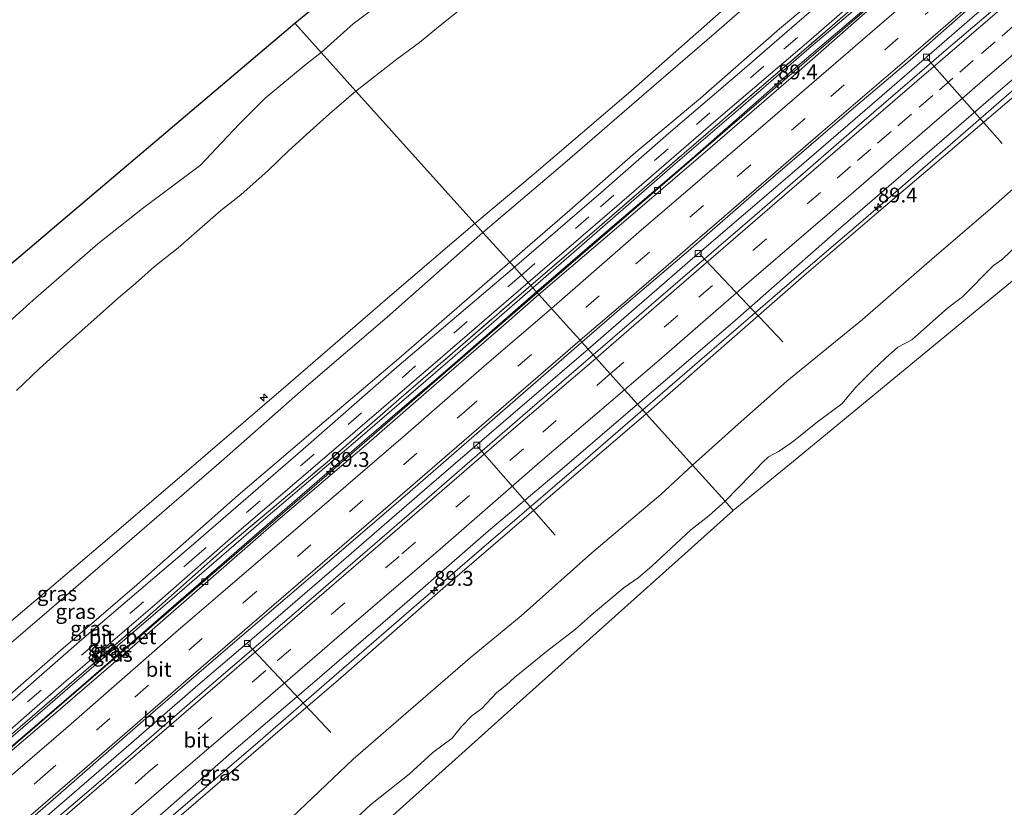
# Model space of a CAD drawing. Units: metres. Extents: x 140000 to 150003, y 556250 to 564935.
# Drawn here: x 145195 to 145361, y 561303 to 561436 of the extents above; entities that cross this region are included whole.
import ezdxf
from ezdxf.enums import TextEntityAlignment as Align

# ---------------------------------------------------------------- set-up
doc = ezdxf.new("R2010")
doc.units = ezdxf.units.M
doc.linetypes.add('IE-TERREINAFSCHEIDING', pattern=[10, 8, -2])
doc.linetypes.add('VW-3-9_STREEP', pattern=[12, 3, -9])
doc.layers.get('0').update_dxf_attribs({"lineweight": 25})
for name, color, linetype, lineweight in [('B-ME-AL-OVERIG-L-B1', 7, 'Continuous', 18), ('B-ME-AL-OVERIG-S-B1', 7, 'Continuous', 18), ('B-ME-AM-KILOMETR-S-B1', 7, 'Continuous', 18), ('B-ME-BV-GELEIDECONSTRUCTIE-GELEIDERAIL-L-B1', 213, 'BV-GELEIDERAIL', 18), ('B-ME-GW-KRUINLIJN-L-B1', 93, 'Continuous', 18), ('B-ME-GW-TEENLIJN-L-B1', 93, 'Continuous', 18), ('B-ME-IE-GRASLAND-GV-B6', 93, 'Continuous', 18), ('B-ME-IE-HULPGEOMETRIE-L-B1', 53, 'Continuous', 18), ('B-ME-IE-TERREINAFSCHEIDING-RASTERHEKWERK-L-B1', 8, 'IE-TERREINAFSCHEIDING', 18), ('B-ME-OB-BEKLEDING-GV-B6', 253, 'Continuous', 18), ('B-ME-OB-WATERLIJN-L-B1', 133, 'OB-WATERLIJN', 18), ('B-ME-OG-WATER-GV-B6', 153, 'Continuous', 18), ('B-ME-VH-VERH_SOORT-BETON-OVERIG-GV-B6', 8, 'IE-TERREINAFSCHEIDING-NATUURLIJK-HOUTWAL', 18), ('B-ME-VH-VERH_SOORT-BITUMEN-GV-B6', 8, 'IE-TERREINAFSCHEIDING-NATUURLIJK-HOUTWAL', 18), ('B-ME-VV-KOLK-S-B1', 8, 'Continuous', 18), ('B-ME-VW-MARKERING-39STREEP-015-L-B1', 255, 'VW-3-9_STREEP', 18), ('B-ME-VW-MARKERING-STREEP-015-L-B1', 7, 'Continuous', 18)]:
    doc.layers.add(name, color=color, linetype=linetype, lineweight=lineweight)
doc.layers.add('B-ME-KG-KADASTRAAL-OPNAMEDTMGRENS-L-B1', color=10, linetype='Continuous')
doc.styles.add('NLCS-ISO', font='NLCS-ISO.TTF')
doc.linetypes.add('BV-GELEIDERAIL', pattern='A,10,-3,[108,NLCS.SHX,S=1,R=0,X=0,Y=0],-3', length=16)
doc.linetypes.add('IE-TERREINAFSCHEIDING-NATUURLIJK-HOUTWAL', pattern='A,7,-1.5,[67,NLCS.SHX,S=0.75,R=45,X=0,Y=0],-1.5,7,-1.5,[70,NLCS.SHX,S=0.75,R=0,X=0,Y=0],-1.5', length=20)
doc.linetypes.add('OB-WATERLIJN', pattern='A,10,[32,NLCS.SHX,S=2,R=0,X=0,Y=0],-12', length=22)

# ---------------------------------------------------------------- blocks, each defined once
blk = doc.blocks.new('hecto')
for p, q in [((0, 0.625), (-0.625, 0)), ((0, -0.625), (0, 0.625)), ((-0.625, 0), (0.625, 0)), ((0.625, 0), (0, -0.625))]:
    blk.add_line(p, q)
blk = doc.blocks.new('kolk')
blk.add_lwpolyline([(-0.5, -0.5), (0.5, -0.5), (0.5, 0.5), (-0.5, 0.5)], close=True)

msp = doc.modelspace()

# ---------------------------------------------------------------- linework, layer by layer
at = {"layer": 'B-ME-AL-OVERIG-L-B1'}
for p, q in [((145347.663, 561429.16, 3.971), (145360.281, 561414.908, 2.555)), ((145309.447, 561396.262, 3.971), (145323.435, 561381.539, 2.266)), ((145272.103, 561363.927, 3.961), (145285.173, 561348.999, 2.244)), ((145233.484, 561330.642, 3.961), (145247.463, 561315.815, 2.127))]:
    msp.add_line(p, q, dxfattribs=at)
at = {"layer": 'B-ME-BV-GELEIDECONSTRUCTIE-GELEIDERAIL-L-B1'}
for points in [[(145282.155, 561389.781, 5.095), (145305.671, 561410.062, 5.13), (145333.468, 561434.022, 5.101), (145358.309, 561455.533, 5.089), (145387.587, 561480.827, 5.121), (145419.608, 561508.568, 5.13)], [(145290.71, 561380.269, 4.646), (145308.259, 561395.557, 4.713), (145325.368, 561410.221, 4.735), (145340.064, 561422.919, 4.742), (145355.196, 561436.037, 4.805), (145367.929, 561447.075, 4.856), (145381.406, 561458.758, 4.869), (145393.171, 561468.831, 4.872), (145408.752, 561482.254, 4.869), (145421.005, 561492.877, 4.865), (145428.286, 561499.146, 4.835)], [(145437.556, 561489.082, 4.736), (145420.877, 561474.662, 4.685), (145398.729, 561455.588, 4.672), (145385.036, 561443.718, 4.65), (145370.051, 561430.77, 4.643), (145351.536, 561414.677, 4.634), (145336.5, 561401.643, 4.637), (145324.543, 561391.404, 4.621), (145310.234, 561379.083, 4.615), (145299.863, 561370.092, 4.552)], [(145140.405, 561267.238, 5.102), (145176.766, 561298.641, 5.134), (145215.69, 561332.247, 5.118), (145244.231, 561356.936, 5.106), (145276.307, 561384.736, 5.086), (145282.155, 561389.781, 5.095)], [(145290.71, 561380.269, 4.646), (145277.643, 561369.094, 4.656), (145263.202, 561356.609, 4.688), (145248.781, 561344.099, 4.705), (145235.732, 561332.853, 4.682), (145225.096, 561323.764, 4.682), (145212.585, 561312.894, 4.702), (145201.861, 561303.557, 4.682), (145189.46, 561292.91, 4.669), (145177.268, 561282.271, 4.715), (145164.396, 561271.22, 4.688), (145152.637, 561261.081, 4.623), (145148.915, 561257.858, 4.617)], [(145158.198, 561247.625, 4.528), (145171.988, 561259.562, 4.514), (145189.317, 561274.656, 4.549), (145205.342, 561288.457, 4.559), (145219.809, 561300.963, 4.569), (145235.161, 561314.144, 4.569), (145247.172, 561324.542, 4.566), (145261.844, 561337.31, 4.563), (145274.815, 561348.447, 4.566), (145290.266, 561361.712, 4.566), (145299.863, 561370.092, 4.552)]]:
    msp.add_polyline3d(points, dxfattribs=at)
at = {"layer": 'B-ME-GW-KRUINLIJN-L-B1'}
for points in [[(145271.678, 561401.43, 7.507), (145281.607, 561409.767, 7.554), (145297.853, 561423.682, 7.579), (145313.051, 561437.11, 7.585), (145325.754, 561448.038, 7.585), (145338.299, 561458.955, 7.617), (145350.814, 561469.762, 7.623), (145365.199, 561482.19, 7.636), (145376.901, 561492.335, 7.69), (145394.859, 561507.86, 7.677), (145408.57, 561520.552, 7.581)], [(145410.655, 561518.288, 7.666), (145399.503, 561508.914, 7.685), (145389.527, 561500.266, 7.691), (145380.235, 561492.379, 7.755), (145368.029, 561481.798, 7.729), (145355.902, 561471.369, 7.714), (145345.127, 561462.238, 7.685), (145333.535, 561452.063, 7.707), (145322.301, 561442.492, 7.644), (145312.247, 561433.693, 7.612), (145300.113, 561423.174, 7.599), (145286.78, 561411.615, 7.596), (145273.023, 561399.935, 7.453)], [(145418.726, 561509.525, 4.672), (145403.577, 561496.476, 4.678), (145389.162, 561483.938, 4.691), (145376.057, 561472.746, 4.637), (145363.455, 561461.653, 4.643), (145351.241, 561451.275, 4.612), (145338.444, 561439.971, 4.577), (145327.806, 561430.875, 4.57), (145315.912, 561420.564, 4.567), (145304.956, 561411.109, 4.567), (145292.675, 561400.42, 4.504), (145281.406, 561390.614, 4.467)], [(145438.183, 561488.402, 3.876), (145430.634, 561481.887, 3.855), (145423.159, 561475.491, 3.865), (145412.233, 561466.146, 3.798), (145399.698, 561455.363, 3.757), (145389.236, 561446.21, 3.747), (145377.366, 561435.92, 3.753), (145364.554, 561424.729, 3.731), (145351.549, 561413.665, 3.728), (145339.548, 561403.429, 3.712), (145327.42, 561393, 3.725), (145316.215, 561383.202, 3.75), (145300.46, 561369.428, 3.668)], [(145129.867, 561278.854, 7.48), (145136.181, 561284.41, 7.484), (145148.139, 561294.72, 7.487), (145163.08, 561307.677, 7.517), (145177.362, 561320.197, 7.451), (145193.362, 561334.278, 7.451), (145209.49, 561347.91, 7.523), (145226.383, 561362.456, 7.517), (145240.669, 561374.721, 7.546), (145257.35, 561389.215, 7.599), (145271.678, 561401.43, 7.507)], [(145273.023, 561399.935, 7.453), (145256.892, 561385.655, 7.649), (145243.3, 561373.986, 7.62), (145229.065, 561361.462, 7.626), (145212.781, 561347.31, 7.59), (145198.888, 561335.339, 7.528), (145184.681, 561323.185, 7.61), (145170.59, 561310.742, 7.59), (145156.131, 561298.329, 7.567), (145143.993, 561287.477, 7.558), (145131.623, 561276.919, 7.525)], [(145281.406, 561390.614, 4.467), (145267.921, 561378.821, 4.496), (145251.995, 561365.105, 4.545), (145236.551, 561351.932, 4.536), (145220.795, 561338.318, 4.532), (145202.785, 561322.813, 4.545), (145186.856, 561309.051, 4.545), (145171.305, 561295.7, 4.575), (145154.94, 561281.391, 4.529), (145139.533, 561268.2, 4.507)], [(145300.46, 561369.428, 3.668), (145282.752, 561354.225, 3.684), (145266.748, 561340.398, 3.671), (145249.142, 561325.025, 3.671), (145238.106, 561315.549, 3.648), (145222.747, 561302.277, 3.661), (145210.41, 561291.556, 3.606), (145196.4, 561279.571, 3.616), (145185.279, 561269.894, 3.603)]]:
    msp.add_polyline3d(points, dxfattribs=at)
at = {"layer": 'B-ME-GW-TEENLIJN-L-B1'}
for points in [[(145277.507, 561394.949, 4.709), (145287.63, 561403.658, 4.711), (145298.697, 561413.42, 4.762), (145309.583, 561422.521, 4.724), (145322.877, 561434.172, 4.762), (145333.841, 561443.424, 4.838), (145345.93, 561453.946, 4.788), (145357.932, 561464.182, 4.759), (145369.655, 561474.303, 4.8), (145380.305, 561483.578, 4.81), (145394.298, 561495.876, 4.819), (145404.933, 561504.927, 4.87), (145415.001, 561513.57, 4.898)], [(145419.483, 561508.704, 4.111), (145407.913, 561498.842, 4.114), (145396.927, 561489.277, 4.159), (145383.948, 561477.941, 4.178), (145368.247, 561464.414, 4.178), (145355.307, 561453.322, 4.162), (145340.049, 561440.012, 4.162), (145324.451, 561426.658, 4.162), (145308.201, 561412.36, 4.111), (145291.697, 561398.306, 4.057), (145282.009, 561389.943, 3.991)], [(145446.266, 561479.626, 0.025), (145438.023, 561472.564, 0.038), (145425.662, 561462.017, 0.035), (145410.646, 561449.251, 0.082), (145398.577, 561438.705, 0.139), (145388.536, 561430.084, 0.076), (145379.022, 561421.921, 0.079), (145368.789, 561413.134, 0.142), (145358.297, 561403.87, 0.057), (145348.472, 561395.437, 0.054), (145336.814, 561385.289, 0.038), (145324.08, 561374.88, 0.088), (145315.938, 561367.654, 0.035), (145308.258, 561360.757, -0.028)], [(145135.738, 561272.383, 4.674), (145153.556, 561287.871, 4.755), (145173.684, 561305.023, 4.764), (145189.018, 561318.274, 4.764), (145202.053, 561329.638, 4.774), (145214.829, 561340.65, 4.735), (145231.878, 561355.718, 4.771), (145244.499, 561366.51, 4.781), (145258.898, 561378.743, 4.781), (145277.507, 561394.949, 4.709)], [(145282.009, 561389.943, 3.991), (145267.879, 561377.597, 3.984), (145253.966, 561365.651, 3.984), (145237.611, 561351.481, 3.984), (145220.161, 561336.327, 3.958), (145205.887, 561323.899, 3.978), (145191.179, 561311.272, 3.942), (145180.437, 561302.006, 3.945), (145167.044, 561290.508, 3.945), (145155.451, 561280.426, 3.955), (145140.316, 561267.336, 3.928)], [(145167.048, 561237.869, -0.267), (145171.91, 561242.26, -0.254), (145180.353, 561249.337, -0.28), (145192.708, 561259.987, -0.284), (145204.092, 561269.76, -0.267), (145215.139, 561279.374, -0.251), (145229.081, 561291.387, -0.264), (145240.936, 561301.565, -0.293), (145251.182, 561311.309, -0.087), (145260.064, 561318.978, -0.042), (145270.885, 561328.354, -0.074), (145279.466, 561335.421, -0.15), (145291.332, 561346.038, -0.114), (145302.904, 561355.844, -0.133), (145308.258, 561360.757, -0.028)]]:
    msp.add_polyline3d(points, dxfattribs=at)
at = {"layer": 'B-ME-IE-GRASLAND-GV-B6'}
for points in [[(145418.431, 561509.846, 4.703), (145403.735, 561497.118, 4.716), (145391.616, 561486.485, 4.685), (145381.55, 561477.844, 4.669), (145369.8, 561467.657, 4.672), (145357.453, 561456.996, 4.678), (145344.151, 561445.548, 4.647), (145331.771, 561434.732, 4.558), (145320.243, 561424.822, 4.555), (145306.82, 561413.271, 4.577), (145292.573, 561400.878, 4.57), (145281.037, 561391.025, 4.526), (145280.611, 561391.498, 4.583), (145295.519, 561404.346, 4.621), (145312.998, 561419.456, 4.617), (145327.76, 561432.127, 4.662), (145342.271, 561444.749, 4.687), (145355.793, 561456.429, 4.7), (145368.334, 561467.301, 4.668), (145380.555, 561477.769, 4.697), (145397.614, 561492.683, 4.694), (145408.653, 561502.043, 4.719), (145418.059, 561510.25, 4.725), (145418.431, 561509.846, 4.703)], [(145419.483, 561508.704, 4.111), (145407.913, 561498.842, 4.114), (145396.927, 561489.277, 4.159), (145383.948, 561477.941, 4.178), (145368.247, 561464.414, 4.178), (145355.307, 561453.322, 4.162), (145340.049, 561440.012, 4.162), (145324.451, 561426.658, 4.162), (145308.201, 561412.36, 4.111), (145291.697, 561398.306, 4.057), (145282.009, 561389.943, 3.991), (145281.406, 561390.614, 4.467), (145292.675, 561400.42, 4.504), (145304.956, 561411.109, 4.567), (145315.912, 561420.564, 4.567), (145327.806, 561430.875, 4.57), (145338.444, 561439.971, 4.577), (145351.241, 561451.275, 4.612), (145363.455, 561461.653, 4.643), (145376.057, 561472.746, 4.637), (145389.162, 561483.938, 4.691), (145403.577, 561496.476, 4.678), (145418.726, 561509.525, 4.672), (145419.483, 561508.704, 4.111)], [(145377.366, 561435.92, 3.753), (145364.554, 561424.729, 3.731), (145351.549, 561413.665, 3.728), (145339.548, 561403.429, 3.712), (145327.42, 561393, 3.725), (145316.215, 561383.202, 3.75), (145300.46, 561369.428, 3.668), (145299.004, 561371.046, 3.96), (145315.385, 561385.129, 3.963), (145332.762, 561400.403, 3.96), (145349.278, 561414.637, 4.02), (145358.775, 561422.869, 4.02), (145372.574, 561434.664, 4.014), (145389.592, 561449.627, 4.033), (145404.378, 561462.319, 4.058), (145421.563, 561477.09, 4.068), (145436.619, 561490.1, 4.074), (145438.183, 561488.402, 3.876), (145430.634, 561481.887, 3.855), (145423.159, 561475.491, 3.865), (145412.233, 561466.146, 3.798), (145399.698, 561455.363, 3.757), (145389.236, 561446.21, 3.747), (145377.366, 561435.92, 3.753)], [(145338.444, 561439.971, 4.577), (145327.806, 561430.875, 4.57), (145315.912, 561420.564, 4.567), (145304.956, 561411.109, 4.567), (145292.675, 561400.42, 4.504), (145281.406, 561390.614, 4.467), (145281.037, 561391.025, 4.526), (145292.573, 561400.878, 4.57), (145306.82, 561413.271, 4.577), (145320.243, 561424.822, 4.555), (145331.771, 561434.732, 4.558), (145344.151, 561445.548, 4.647)], [(145333.841, 561443.424, 4.838), (145322.877, 561434.172, 4.762), (145309.583, 561422.521, 4.724), (145298.697, 561413.42, 4.762), (145287.63, 561403.658, 4.711), (145277.507, 561394.949, 4.709), (145273.023, 561399.935, 7.453), (145286.78, 561411.615, 7.596), (145300.113, 561423.174, 7.599), (145312.247, 561433.693, 7.612), (145322.301, 561442.492, 7.644)], [(145328.672, 561437.664, 4.748), (145315.768, 561426.435, 4.776), (145304.198, 561416.574, 4.719), (145292.87, 561406.627, 4.681), (145278.298, 561394.07, 4.667), (145277.507, 561394.949, 4.709), (145287.63, 561403.658, 4.711), (145298.697, 561413.42, 4.762), (145309.583, 561422.521, 4.724), (145322.877, 561434.172, 4.762), (145333.841, 561443.424, 4.838)], [(145322.301, 561442.492, 7.644), (145312.247, 561433.693, 7.612), (145300.113, 561423.174, 7.599), (145286.78, 561411.615, 7.596), (145273.023, 561399.935, 7.453), (145271.678, 561401.43, 7.507), (145281.607, 561409.767, 7.554), (145297.853, 561423.682, 7.579), (145313.051, 561437.11, 7.585)], [(145273.023, 561399.935, 7.453), (145256.892, 561385.655, 7.649), (145243.3, 561373.986, 7.62), (145229.065, 561361.462, 7.626), (145212.781, 561347.31, 7.59), (145198.888, 561335.339, 7.528), (145184.681, 561323.185, 7.61), (145170.59, 561310.742, 7.59), (145156.131, 561298.329, 7.567), (145143.993, 561287.477, 7.558), (145131.623, 561276.919, 7.525), (145129.867, 561278.854, 7.48), (145136.181, 561284.41, 7.484), (145148.139, 561294.72, 7.487), (145163.08, 561307.677, 7.517), (145177.362, 561320.197, 7.451), (145193.362, 561334.278, 7.451), (145209.49, 561347.91, 7.523), (145226.383, 561362.456, 7.517), (145240.669, 561374.721, 7.546), (145257.35, 561389.215, 7.599), (145271.678, 561401.43, 7.507), (145273.023, 561399.935, 7.453)], [(145277.507, 561394.949, 4.709), (145258.898, 561378.743, 4.781), (145244.499, 561366.51, 4.781), (145231.878, 561355.718, 4.771), (145214.829, 561340.65, 4.735), (145202.053, 561329.638, 4.774), (145189.018, 561318.274, 4.764), (145173.684, 561305.023, 4.764), (145153.556, 561287.871, 4.755), (145135.738, 561272.383, 4.674), (145131.623, 561276.919, 7.525), (145143.993, 561287.477, 7.558), (145156.131, 561298.329, 7.567), (145170.59, 561310.742, 7.59), (145184.681, 561323.185, 7.61), (145198.888, 561335.339, 7.528), (145212.781, 561347.31, 7.59), (145229.065, 561361.462, 7.626), (145243.3, 561373.986, 7.62), (145256.892, 561385.655, 7.649), (145273.023, 561399.935, 7.453), (145277.507, 561394.949, 4.709)], [(145278.298, 561394.07, 4.667), (145258.526, 561377.257, 4.693), (145242.331, 561363.051, 4.653), (145224.385, 561347.471, 4.627), (145205.596, 561331.469, 4.627), (145189.33, 561317.246, 4.624), (145174.311, 561304.179, 4.637), (145160.273, 561292.428, 4.627), (145142.661, 561276.963, 4.63), (145136.404, 561271.649, 4.618), (145135.738, 561272.383, 4.674), (145153.556, 561287.871, 4.755), (145173.684, 561305.023, 4.764), (145189.018, 561318.274, 4.764), (145202.053, 561329.638, 4.774), (145214.829, 561340.65, 4.735), (145231.878, 561355.718, 4.771), (145244.499, 561366.51, 4.781), (145258.898, 561378.743, 4.781), (145277.507, 561394.949, 4.709), (145278.298, 561394.07, 4.667)], [(145281.037, 561391.025, 4.526), (145268.345, 561380.024, 4.584), (145258.864, 561371.798, 4.584), (145246.821, 561361.286, 4.584), (145229.258, 561346.466, 4.581), (145216.156, 561334.83, 4.584), (145202.26, 561322.813, 4.587), (145187.673, 561310.247, 4.571), (145171.602, 561296.449, 4.571), (145155.927, 561282.69, 4.548), (145139.321, 561268.433, 4.556), (145138.789, 561269.02, 4.533), (145153.681, 561281.963, 4.511), (145169.281, 561295.356, 4.58), (145187.659, 561311.134, 4.59), (145202.603, 561324.137, 4.57), (145218.235, 561337.644, 4.56), (145232.464, 561350.076, 4.593), (145247.172, 561362.703, 4.583), (145265.053, 561378.055, 4.576), (145280.611, 561391.498, 4.583), (145281.037, 561391.025, 4.526)], [(145281.406, 561390.614, 4.467), (145267.921, 561378.821, 4.496), (145251.995, 561365.105, 4.545), (145236.551, 561351.932, 4.536), (145220.795, 561338.318, 4.532), (145202.785, 561322.813, 4.545), (145186.856, 561309.051, 4.545), (145171.305, 561295.7, 4.575), (145154.94, 561281.391, 4.529), (145139.533, 561268.2, 4.507), (145139.321, 561268.433, 4.556), (145155.927, 561282.69, 4.548), (145171.602, 561296.449, 4.571), (145187.673, 561310.247, 4.571), (145202.26, 561322.813, 4.587), (145216.156, 561334.83, 4.584), (145229.258, 561346.466, 4.581), (145246.821, 561361.286, 4.584), (145258.864, 561371.798, 4.584), (145268.345, 561380.024, 4.584), (145281.037, 561391.025, 4.526), (145281.406, 561390.614, 4.467)], [(145282.009, 561389.943, 3.991), (145267.879, 561377.597, 3.984), (145253.966, 561365.651, 3.984), (145237.611, 561351.481, 3.984), (145220.161, 561336.327, 3.958), (145205.887, 561323.899, 3.978), (145191.179, 561311.272, 3.942), (145180.437, 561302.006, 3.945), (145167.044, 561290.508, 3.945), (145155.451, 561280.426, 3.955), (145140.316, 561267.336, 3.928), (145139.533, 561268.2, 4.507), (145154.94, 561281.391, 4.529), (145171.305, 561295.7, 4.575), (145186.856, 561309.051, 4.545), (145202.785, 561322.813, 4.545), (145220.795, 561338.318, 4.532), (145236.551, 561351.932, 4.536), (145251.995, 561365.105, 4.545), (145267.921, 561378.821, 4.496), (145281.406, 561390.614, 4.467), (145282.009, 561389.943, 3.991)], [(145300.46, 561369.428, 3.668), (145282.752, 561354.225, 3.684), (145266.748, 561340.398, 3.671), (145249.142, 561325.025, 3.671), (145238.106, 561315.549, 3.648), (145222.747, 561302.277, 3.661), (145210.41, 561291.556, 3.606), (145196.4, 561279.571, 3.616), (145185.279, 561269.894, 3.603), (145176.907, 561262.534, 3.655), (145166.048, 561252.952, 3.59), (145158.857, 561246.898, 3.585), (145157.145, 561248.785, 3.913), (145168.71, 561258.714, 3.928), (145184.686, 561272.473, 3.909), (145201.65, 561287.037, 3.902), (145217.338, 561300.679, 3.915), (145230.774, 561312.429, 3.932), (145244.779, 561324.368, 3.935), (145260.287, 561337.768, 3.935), (145273.949, 561349.756, 3.935), (145286.333, 561360.172, 3.935), (145299.004, 561371.046, 3.96), (145300.46, 561369.428, 3.668)]]:
    msp.add_polyline3d(points, dxfattribs=at)
at = {"layer": 'B-ME-IE-HULPGEOMETRIE-L-B1'}
for points in [[(145456.016, 561469.023, -0.4), (145448.489, 561462.835, -0.4), (145417.58, 561437.424, -0.4), (145386.671, 561412.013, -0.4), (145355.761, 561386.603, -0.4), (145324.852, 561361.192, -0.4), (145315.08, 561353.159, -0.4)], [(145315.08, 561353.159, -0.4), (145313.7045, 561354.6957, -0.4), (145308.258, 561360.757, -0.028), (145300.46, 561369.428, 3.668), (145299.004, 561371.046, 3.96), (145296.825, 561373.47, 4.033), (145294.424, 561376.139, 4.118), (145292.046, 561378.784, 4.034), (145291.568, 561379.315, 3.984), (145289.617, 561381.485, 3.983), (145289.335, 561381.797, 4.021), (145286.986, 561384.409, 4.157), (145284.529, 561387.142, 4.054), (145282.436, 561389.469, 3.989), (145282.009, 561389.943, 3.991), (145281.406, 561390.614, 4.467), (145281.037, 561391.025, 4.526), (145280.611, 561391.498, 4.583), (145279.487, 561392.748, 4.63), (145278.298, 561394.07, 4.667), (145277.507, 561394.949, 4.709), (145273.023, 561399.935, 7.453), (145271.678, 561401.43, 7.507), (145251.6407, 561423.714, 0.1655), (145245.8269, 561430.1836, -0.93), (145241.4, 561435.11, -0.93)], [(145315.08, 561353.159, -0.4), (145305.874, 561344.902, -0.4), (145276.093, 561318.195, -0.4), (145246.312, 561291.488, -0.4), (145216.532, 561264.781, -0.4), (145186.751, 561238.073, -0.4), (145175.784, 561228.238, -0.4)]]:
    msp.add_polyline3d(points, dxfattribs=at)
at = {"layer": 'B-ME-IE-TERREINAFSCHEIDING-RASTERHEKWERK-L-B1'}
for points in [[(145281.037, 561391.025, 4.526), (145292.573, 561400.878, 4.57), (145306.82, 561413.271, 4.577), (145320.243, 561424.822, 4.555), (145331.771, 561434.732, 4.558), (145344.151, 561445.548, 4.647), (145357.453, 561456.996, 4.678), (145369.8, 561467.657, 4.672), (145381.55, 561477.844, 4.669), (145391.616, 561486.485, 4.685), (145403.735, 561497.118, 4.716), (145418.431, 561509.846, 4.703)], [(145139.321, 561268.433, 4.556), (145155.927, 561282.69, 4.548), (145171.602, 561296.449, 4.571), (145187.673, 561310.247, 4.571), (145202.26, 561322.813, 4.587), (145216.156, 561334.83, 4.584), (145229.258, 561346.466, 4.581), (145246.821, 561361.286, 4.584), (145258.864, 561371.798, 4.584), (145268.345, 561380.024, 4.584), (145281.037, 561391.025, 4.526)]]:
    msp.add_polyline3d(points, dxfattribs=at)
at = {"layer": 'B-ME-KG-KADASTRAAL-OPNAMEDTMGRENS-L-B1'}
for points in [[(145241.4, 561435.11, -0.93), (145252.19, 561444.026, -0.93), (145283.076, 561469.549, -0.93), (145313.963, 561495.071, -0.93), (145344.849, 561520.593, -0.93), (145375.736, 561546.116, -0.93), (145381.013, 561550.476, -0.93)], [(145098.287, 561313.676, -0.93), (145110.238, 561323.816, -0.93), (145140.738, 561349.696, -0.93), (145171.238, 561375.577, -0.93), (145201.738, 561401.457, -0.93), (145232.239, 561427.337, -0.93), (145241.4, 561435.11, -0.93)]]:
    msp.add_polyline3d(points, dxfattribs=at)
at = {"layer": 'B-ME-OB-BEKLEDING-GV-B6'}
for points in [[(145272.1998, 561439.8733, 0.3256), (145265.5281, 561434.5254, 0.248), (145262.3343, 561431.8662, 0.1897), (145258.5415, 561429.095, 0.1752), (145251.6407, 561423.714, 0.1655), (145245.8269, 561430.1836, -0.93), (145251.1916, 561435.0049, -0.93), (145255.3968, 561438.1406, -0.93)], [(145313.051, 561437.11, 7.585), (145297.853, 561423.682, 7.579), (145281.607, 561409.767, 7.554), (145271.678, 561401.43, 7.507), (145251.6407, 561423.714, 0.1655), (145258.5415, 561429.095, 0.1752), (145262.3343, 561431.8662, 0.1897), (145265.5281, 561434.5254, 0.248), (145272.1998, 561439.8733, 0.3256)], [(145398.577, 561438.705, 0.139), (145388.536, 561430.084, 0.076), (145379.022, 561421.921, 0.079), (145368.789, 561413.134, 0.142), (145358.297, 561403.87, 0.057), (145348.472, 561395.437, 0.054), (145336.814, 561385.289, 0.038), (145324.08, 561374.88, 0.088), (145315.938, 561367.654, 0.035), (145308.258, 561360.757, -0.028), (145300.46, 561369.428, 3.668), (145316.215, 561383.202, 3.75), (145327.42, 561393, 3.725), (145339.548, 561403.429, 3.712), (145351.549, 561413.665, 3.728), (145364.554, 561424.729, 3.731), (145377.366, 561435.92, 3.753)], [(145187.5867, 561379.6616, -0.93), (145197.4464, 561388.5471, -0.93), (145208.315, 561398.0064, -0.93), (145215.7969, 561403.9301, -0.93), (145225.5565, 561411.2182, -0.93), (145229.1406, 561415.0335, -0.93), (145232.1133, 561418.1776, -0.93), (145236.4188, 561422.5015, -0.93), (145243.3102, 561428.2124, -0.93), (145245.8269, 561430.1836, -0.93), (145251.6407, 561423.714, 0.1655)], [(145194.6244, 561373.3623, 0.1704), (145198.5089, 561377.0375, 0.1801), (145202.5286, 561380.6762, 0.1753), (145211.7739, 561388.9069, 0.1558), (145214.6136, 561391.3566, 0.117), (145217.8022, 561394.1895, 0.1024), (145221.7766, 561397.3493, 0.0635), (145228.9779, 561403.6079, 0.083), (145232.3297, 561406.2636, 0.1218), (145236.9391, 561410.3708, 0.1655), (145240.313, 561413.6785, 0.1655), (145243.9591, 561416.9409, 0.1169), (145247.2138, 561419.8987, 0.1655), (145251.6407, 561423.714, 0.1655), (145271.678, 561401.43, 7.507)], [(145251.6407, 561423.714, 0.1655), (145247.2138, 561419.8987, 0.1655), (145243.9591, 561416.9409, 0.1169), (145240.313, 561413.6785, 0.1655), (145236.9391, 561410.3708, 0.1655), (145232.3297, 561406.2636, 0.1218), (145228.9779, 561403.6079, 0.083), (145221.7766, 561397.3493, 0.0635), (145217.8022, 561394.1895, 0.1024), (145214.6136, 561391.3566, 0.117), (145211.7739, 561388.9069, 0.1558), (145202.5286, 561380.6762, 0.1753), (145198.5089, 561377.0375, 0.1801), (145194.6244, 561373.3623, 0.1704)], [(145363.0099, 561398.0184, -0.4), (145360.321, 561395.4018, -0.4), (145358.8502, 561394.3701, -0.4), (145353.5947, 561389.1152, -0.4), (145351.1022, 561387.1873, -0.4), (145345.0724, 561381.8731, -0.4), (145342.7344, 561380.623, -0.4), (145340.6454, 561378.765, -0.4), (145338.6642, 561376.8725, -0.4), (145335.6762, 561373.8903, -0.4), (145333.3071, 561371.1153, -0.4), (145329.2708, 561368.0917, -0.4), (145325.2329, 561364.8343, -0.4), (145322.8242, 561363.1349, -0.4), (145321.03, 561362.2069, -0.4), (145319.9901, 561361.2432, -0.4), (145318.0676, 561359.1955, -0.4), (145313.7045, 561354.6957, -0.4), (145308.258, 561360.757, -0.028), (145315.938, 561367.654, 0.035), (145324.08, 561374.88, 0.088), (145336.814, 561385.289, 0.038), (145348.472, 561395.437, 0.054), (145358.297, 561403.87, 0.057), (145368.789, 561413.134, 0.142)], [(145271.678, 561401.43, 7.507), (145257.35, 561389.215, 7.599), (145240.669, 561374.721, 7.546), (145226.383, 561362.456, 7.517), (145209.49, 561347.91, 7.523), (145193.362, 561334.278, 7.451)], [(145185.279, 561269.894, 3.603), (145196.4, 561279.571, 3.616), (145210.41, 561291.556, 3.606), (145222.747, 561302.277, 3.661), (145238.106, 561315.549, 3.648), (145249.142, 561325.025, 3.671), (145266.748, 561340.398, 3.671), (145282.752, 561354.225, 3.684), (145300.46, 561369.428, 3.668), (145308.258, 561360.757, -0.028)], [(145308.258, 561360.757, -0.028), (145302.904, 561355.844, -0.133), (145291.332, 561346.038, -0.114), (145279.466, 561335.421, -0.15), (145270.885, 561328.354, -0.074), (145260.064, 561318.978, -0.042), (145251.182, 561311.309, -0.087), (145240.936, 561301.565, -0.293), (145229.081, 561291.387, -0.264), (145215.139, 561279.374, -0.251), (145204.092, 561269.76, -0.267), (145192.708, 561259.987, -0.284)], [(145192.708, 561259.987, -0.284), (145204.092, 561269.76, -0.267), (145215.139, 561279.374, -0.251), (145229.081, 561291.387, -0.264), (145240.936, 561301.565, -0.293), (145251.182, 561311.309, -0.087), (145260.064, 561318.978, -0.042), (145270.885, 561328.354, -0.074), (145279.466, 561335.421, -0.15), (145291.332, 561346.038, -0.114), (145302.904, 561355.844, -0.133), (145308.258, 561360.757, -0.028), (145313.7045, 561354.6957, -0.4)], [(145313.7045, 561354.6957, -0.4), (145310.9716, 561352.2471, -0.4), (145307.9572, 561349.9133, -0.4), (145301.3915, 561343.7674, -0.4), (145299.1036, 561341.8125, -0.4), (145296.7404, 561340.1788, -0.4), (145291.6171, 561335.892, -0.4), (145288.5794, 561333.202, -0.4), (145283.682, 561329.4231, -0.4), (145280.385, 561326.7639, -0.4), (145278.3342, 561325.0685, -0.4), (145277.0024, 561323.8488, -0.4), (145275.3621, 561322.5393, -0.4), (145272.8321, 561319.8297, -0.4), (145271.1278, 561318.5932, -0.4), (145269.4168, 561316.8343, -0.4), (145267.8155, 561314.8618, -0.4), (145264.5894, 561312.4455, -0.4), (145260.6379, 561308.8249, -0.4), (145254.1367, 561303.6653, -0.4), (145250.8694, 561300.6189, -0.4)]]:
    msp.add_polyline3d(points, dxfattribs=at)
at = {"layer": 'B-ME-OB-WATERLIJN-L-B1'}
for points in [[(145245.8269, 561430.1836, -0.93), (145251.1916, 561435.0049, -0.93), (145255.3968, 561438.1406, -0.93), (145259.6538, 561442.9044, -0.93), (145267.3466, 561448.8251, -0.93), (145273.2802, 561453.5231, -0.93), (145284.2464, 561462.8853, -0.93), (145292.6934, 561469.7128, -0.93), (145298.3762, 561474.9809, -0.93), (145303.9115, 561479.8873, -0.93), (145307.2368, 561483.3977, -0.93), (145312.2131, 561486.91, -0.93), (145318.7923, 561492.4221, -0.93), (145325.2546, 561498.0382, -0.93), (145333.297, 561504.8853, -0.93), (145340.5874, 561511.3826, -0.93), (145343.1077, 561514.1087, -0.93), (145345.2642, 561516.0246, -0.93), (145349.9692, 561519.1461, -0.93), (145360.1881, 561527.9279, -0.93), (145370.9968, 561536.8912, -0.93), (145378.185, 561543.2989, -0.93), (145383.6955, 561547.7502, -0.93)], [(145104.7156, 561306.7635, -0.9378), (145111.7771, 561313.2559, -0.93), (145121.7454, 561321.2806, -0.93), (145126.4751, 561325.6324, -0.93), (145133.606, 561331.3767, -0.93), (145137.5875, 561334.1723, -0.93), (145146.2931, 561342.4167, -0.93), (145157.9232, 561352.6734, -0.93), (145167.7774, 561360.902, -0.93), (145187.5867, 561379.6616, -0.93), (145197.4464, 561388.5471, -0.93), (145208.315, 561398.0064, -0.93), (145215.7969, 561403.9301, -0.93), (145225.5565, 561411.2182, -0.93), (145229.1406, 561415.0335, -0.93), (145232.1133, 561418.1776, -0.93), (145236.4188, 561422.5015, -0.93), (145243.3102, 561428.2124, -0.93), (145245.8269, 561430.1836, -0.93)], [(145363.0099, 561398.0184, -0.4), (145360.321, 561395.4018, -0.4), (145358.8502, 561394.3701, -0.4), (145353.5947, 561389.1152, -0.4), (145351.1022, 561387.1873, -0.4), (145345.0724, 561381.8731, -0.4), (145342.7344, 561380.623, -0.4), (145340.6454, 561378.765, -0.4), (145338.6642, 561376.8725, -0.4), (145335.6762, 561373.8903, -0.4), (145333.3071, 561371.1153, -0.4), (145329.2708, 561368.0917, -0.4), (145325.2329, 561364.8343, -0.4), (145322.8242, 561363.1349, -0.4), (145321.03, 561362.2069, -0.4), (145319.9901, 561361.2432, -0.4), (145318.0676, 561359.1955, -0.4), (145313.7045, 561354.6957, -0.4)], [(145313.7045, 561354.6957, -0.4), (145310.9716, 561352.2471, -0.4), (145307.9572, 561349.9133, -0.4), (145301.3915, 561343.7674, -0.4), (145299.1036, 561341.8125, -0.4), (145296.7404, 561340.1788, -0.4), (145291.6171, 561335.892, -0.4), (145288.5794, 561333.202, -0.4), (145283.682, 561329.4231, -0.4), (145280.385, 561326.7639, -0.4), (145278.3342, 561325.0685, -0.4), (145277.0024, 561323.8488, -0.4), (145275.3621, 561322.5393, -0.4), (145272.8321, 561319.8297, -0.4), (145271.1278, 561318.5932, -0.4), (145269.4168, 561316.8343, -0.4), (145267.8155, 561314.8618, -0.4), (145264.5894, 561312.4455, -0.4), (145260.6379, 561308.8249, -0.4), (145254.1367, 561303.6653, -0.4), (145250.8694, 561300.6189, -0.4)]]:
    msp.add_polyline3d(points, dxfattribs=at)
at = {"layer": 'B-ME-OG-WATER-GV-B6'}
for points in [[(145186.751, 561238.073, -0.4), (145216.532, 561264.781, -0.4), (145246.312, 561291.488, -0.4), (145276.093, 561318.195, -0.4), (145305.874, 561344.902, -0.4), (145315.08, 561353.159, -0.4), (145324.852, 561361.192, -0.4), (145355.761, 561386.603, -0.4), (145386.671, 561412.013, -0.4), (145417.58, 561437.424, -0.4), (145448.489, 561462.835, -0.4), (145456.016, 561469.023, -0.4), (145466.923, 561477.912, -0.4), (145497.953, 561503.202, -0.4), (145528.982, 561528.492, -0.4), (145560.011, 561553.781, -0.4), (145589.245, 561577.608, -0.4)], [(145186.751, 561238.073, -0.4), (145216.532, 561264.781, -0.4), (145246.312, 561291.488, -0.4), (145276.093, 561318.195, -0.4), (145305.874, 561344.902, -0.4), (145315.08, 561353.159, -0.4), (145324.852, 561361.192, -0.4), (145355.761, 561386.603, -0.4), (145386.671, 561412.013, -0.4), (145417.58, 561437.424, -0.4), (145448.489, 561462.835, -0.4), (145456.016, 561469.023, -0.4), (145466.923, 561477.912, -0.4), (145497.953, 561503.202, -0.4), (145528.982, 561528.492, -0.4), (145560.011, 561553.781, -0.4), (145589.245, 561577.608, -0.4)], [(145186.751, 561238.073, -0.4), (145216.532, 561264.781, -0.4), (145246.312, 561291.488, -0.4), (145276.093, 561318.195, -0.4), (145305.874, 561344.902, -0.4), (145315.08, 561353.159, -0.4), (145324.852, 561361.192, -0.4), (145355.761, 561386.603, -0.4), (145386.671, 561412.013, -0.4), (145417.58, 561437.424, -0.4), (145448.489, 561462.835, -0.4), (145456.016, 561469.023, -0.4), (145466.923, 561477.912, -0.4), (145497.953, 561503.202, -0.4), (145528.982, 561528.492, -0.4), (145560.011, 561553.781, -0.4), (145589.245, 561577.608, -0.4)], [(145186.751, 561238.073, -0.4), (145216.532, 561264.781, -0.4), (145246.312, 561291.488, -0.4), (145276.093, 561318.195, -0.4), (145305.874, 561344.902, -0.4), (145315.08, 561353.159, -0.4), (145324.852, 561361.192, -0.4), (145355.761, 561386.603, -0.4), (145386.671, 561412.013, -0.4), (145417.58, 561437.424, -0.4), (145448.489, 561462.835, -0.4), (145456.016, 561469.023, -0.4), (145466.923, 561477.912, -0.4), (145497.953, 561503.202, -0.4), (145528.982, 561528.492, -0.4), (145560.011, 561553.781, -0.4), (145589.245, 561577.608, -0.4)], [(145186.751, 561238.073, -0.4), (145216.532, 561264.781, -0.4), (145246.312, 561291.488, -0.4), (145276.093, 561318.195, -0.4), (145305.874, 561344.902, -0.4), (145315.08, 561353.159, -0.4), (145324.852, 561361.192, -0.4), (145355.761, 561386.603, -0.4), (145386.671, 561412.013, -0.4), (145417.58, 561437.424, -0.4), (145448.489, 561462.835, -0.4), (145456.016, 561469.023, -0.4), (145466.923, 561477.912, -0.4), (145497.953, 561503.202, -0.4), (145528.982, 561528.492, -0.4), (145560.011, 561553.781, -0.4), (145589.245, 561577.608, -0.4)], [(145186.751, 561238.073, -0.4), (145216.532, 561264.781, -0.4), (145246.312, 561291.488, -0.4), (145276.093, 561318.195, -0.4), (145305.874, 561344.902, -0.4), (145315.08, 561353.159, -0.4), (145324.852, 561361.192, -0.4), (145355.761, 561386.603, -0.4), (145386.671, 561412.013, -0.4), (145417.58, 561437.424, -0.4), (145448.489, 561462.835, -0.4), (145456.016, 561469.023, -0.4), (145466.923, 561477.912, -0.4), (145497.953, 561503.202, -0.4), (145528.982, 561528.492, -0.4), (145560.011, 561553.781, -0.4), (145589.245, 561577.608, -0.4)], [(145186.751, 561238.073, -0.4), (145216.532, 561264.781, -0.4), (145246.312, 561291.488, -0.4), (145276.093, 561318.195, -0.4), (145305.874, 561344.902, -0.4), (145315.08, 561353.159, -0.4), (145324.852, 561361.192, -0.4), (145355.761, 561386.603, -0.4), (145386.671, 561412.013, -0.4), (145417.58, 561437.424, -0.4), (145448.489, 561462.835, -0.4), (145456.016, 561469.023, -0.4), (145466.923, 561477.912, -0.4), (145497.953, 561503.202, -0.4), (145528.982, 561528.492, -0.4), (145560.011, 561553.781, -0.4), (145589.245, 561577.608, -0.4)], [(145255.3968, 561438.1406, -0.93), (145251.1916, 561435.0049, -0.93), (145245.8269, 561430.1836, -0.93), (145241.4, 561435.11, -0.93), (145252.19, 561444.026, -0.93)], [(145171.238, 561375.577, -0.93), (145201.738, 561401.457, -0.93), (145232.239, 561427.337, -0.93), (145241.4, 561435.11, -0.93), (145245.8269, 561430.1836, -0.93)], [(145245.8269, 561430.1836, -0.93), (145243.3102, 561428.2124, -0.93), (145236.4188, 561422.5015, -0.93), (145232.1133, 561418.1776, -0.93), (145229.1406, 561415.0335, -0.93), (145225.5565, 561411.2182, -0.93), (145215.7969, 561403.9301, -0.93), (145208.315, 561398.0064, -0.93), (145197.4464, 561388.5471, -0.93), (145187.5867, 561379.6616, -0.93)], [(145386.671, 561412.013, -0.4), (145355.761, 561386.603, -0.4), (145324.852, 561361.192, -0.4), (145315.08, 561353.159, -0.4), (145313.7045, 561354.6957, -0.4), (145318.0676, 561359.1955, -0.4), (145319.9901, 561361.2432, -0.4), (145321.03, 561362.2069, -0.4), (145322.8242, 561363.1349, -0.4), (145325.2329, 561364.8343, -0.4), (145329.2708, 561368.0917, -0.4), (145333.3071, 561371.1153, -0.4), (145335.6762, 561373.8903, -0.4), (145338.6642, 561376.8725, -0.4), (145340.6454, 561378.765, -0.4), (145342.7344, 561380.623, -0.4), (145345.0724, 561381.8731, -0.4), (145351.1022, 561387.1873, -0.4), (145353.5947, 561389.1152, -0.4), (145358.8502, 561394.3701, -0.4), (145360.321, 561395.4018, -0.4), (145363.0099, 561398.0184, -0.4)], [(145250.8694, 561300.6189, -0.4), (145254.1367, 561303.6653, -0.4), (145260.6379, 561308.8249, -0.4), (145264.5894, 561312.4455, -0.4), (145267.8155, 561314.8618, -0.4), (145269.4168, 561316.8343, -0.4), (145271.1278, 561318.5932, -0.4), (145272.8321, 561319.8297, -0.4), (145275.3621, 561322.5393, -0.4), (145277.0024, 561323.8488, -0.4), (145278.3342, 561325.0685, -0.4), (145280.385, 561326.7639, -0.4), (145283.682, 561329.4231, -0.4), (145288.5794, 561333.202, -0.4), (145291.6171, 561335.892, -0.4), (145296.7404, 561340.1788, -0.4), (145299.1036, 561341.8125, -0.4), (145301.3915, 561343.7674, -0.4), (145307.9572, 561349.9133, -0.4), (145310.9716, 561352.2471, -0.4), (145313.7045, 561354.6957, -0.4), (145315.08, 561353.159, -0.4)], [(145315.08, 561353.159, -0.4), (145305.874, 561344.902, -0.4), (145276.093, 561318.195, -0.4), (145246.312, 561291.488, -0.4), (145216.532, 561264.781, -0.4), (145186.751, 561238.073, -0.4)]]:
    msp.add_polyline3d(points, dxfattribs=at)
at = {"layer": 'B-ME-VH-VERH_SOORT-BETON-OVERIG-GV-B6'}
for points in [[(145419.922, 561508.227, 4.129), (145409.838, 561499.335, 4.171), (145389.981, 561482.415, 4.165), (145378.522, 561472.523, 4.165), (145365.048, 561460.885, 4.117), (145350.228, 561448.038, 4.076), (145337.138, 561436.732, 4.095), (145325.19, 561426.29, 4.098), (145311.614, 561414.479, 4.038), (145295.443, 561400.671, 4.025), (145282.436, 561389.469, 3.989), (145282.009, 561389.943, 3.991), (145291.697, 561398.306, 4.057), (145308.201, 561412.36, 4.111), (145324.451, 561426.658, 4.162), (145340.049, 561440.012, 4.162), (145355.307, 561453.322, 4.162), (145368.247, 561464.414, 4.178), (145383.948, 561477.941, 4.178), (145396.927, 561489.277, 4.159), (145407.913, 561498.842, 4.114), (145419.483, 561508.704, 4.111), (145419.922, 561508.227, 4.129)], [(145429.06, 561498.306, 4.096), (145420.038, 561490.275, 4.089), (145409.541, 561481.259, 4.08), (145395.372, 561469.018, 4.118), (145379.654, 561455.56, 4.143), (145365.041, 561442.766, 4.146), (145351.286, 561430.968, 4.149), (145337.072, 561418.73, 4.038), (145318.673, 561402.696, 4.064), (145304.171, 561390.208, 4.022), (145291.568, 561379.315, 3.984), (145289.617, 561381.485, 3.983), (145296.335, 561387.28, 4), (145307.545, 561396.829, 4.022), (145318.966, 561406.814, 4.022), (145334.16, 561419.86, 4.041), (145344.795, 561428.911, 4.083), (145355.592, 561438.355, 4.102), (145371.953, 561452.622, 4.099), (145386.616, 561465.165, 4.143), (145400.678, 561477.481, 4.143), (145414.265, 561489.134, 4.149), (145427.232, 561500.291, 4.143), (145429.06, 561498.306, 4.096)], [(145282.436, 561389.469, 3.989), (145276.469, 561384.28, 3.975), (145265.225, 561374.487, 3.97), (145253.432, 561364.243, 3.965), (145237.041, 561350.214, 4.014), (145216.506, 561332.282, 3.968), (145199.985, 561318.055, 3.965), (145183.523, 561304.008, 4.014), (145166.244, 561288.958, 3.955), (145150.545, 561275.479, 3.959), (145140.714, 561266.898, 3.912), (145140.316, 561267.336, 3.928), (145155.451, 561280.426, 3.955), (145167.044, 561290.508, 3.945), (145180.437, 561302.006, 3.945), (145191.179, 561311.272, 3.942), (145205.887, 561323.899, 3.978), (145220.161, 561336.327, 3.958), (145237.611, 561351.481, 3.984), (145253.966, 561365.651, 3.984), (145267.879, 561377.597, 3.984), (145282.009, 561389.943, 3.991), (145282.436, 561389.469, 3.989)], [(145291.568, 561379.315, 3.984), (145279.663, 561369.094, 3.997), (145260.602, 561352.557, 3.961), (145242.483, 561336.828, 3.958), (145224.601, 561321.476, 3.945), (145208.738, 561307.685, 3.942), (145196.465, 561297.191, 3.942), (145180.805, 561283.617, 3.938), (145167.139, 561271.884, 4), (145154.515, 561261.046, 3.974), (145149.765, 561256.921, 3.949), (145148.005, 561258.861, 3.924), (145155.598, 561265.602, 3.919), (145171.503, 561279.343, 3.88), (145187.468, 561292.964, 3.919), (145201.64, 561305.26, 3.945), (145216.347, 561318.189, 3.942), (145230.14, 561330.074, 3.939), (145242.835, 561340.93, 3.926), (145260.77, 561356.371, 3.978), (145274.57, 561368.348, 3.981), (145289.617, 561381.485, 3.983), (145291.568, 561379.315, 3.984)]]:
    msp.add_polyline3d(points, dxfattribs=at)
at = {"layer": 'B-ME-VH-VERH_SOORT-BITUMEN-GV-B6'}
for points in [[(145389.592, 561449.627, 4.033), (145372.574, 561434.664, 4.014), (145358.775, 561422.869, 4.02), (145349.278, 561414.637, 4.02), (145332.762, 561400.403, 3.96), (145315.385, 561385.129, 3.963), (145299.004, 561371.046, 3.96), (145296.825, 561373.47, 4.033), (145294.424, 561376.139, 4.118), (145292.046, 561378.784, 4.034), (145291.568, 561379.315, 3.984), (145304.171, 561390.208, 4.022), (145318.673, 561402.696, 4.064), (145337.072, 561418.73, 4.038), (145351.286, 561430.968, 4.149), (145365.041, 561442.766, 4.146)], [(145342.271, 561444.749, 4.687), (145327.76, 561432.127, 4.662), (145312.998, 561419.456, 4.617), (145295.519, 561404.346, 4.621), (145280.611, 561391.498, 4.583), (145279.487, 561392.748, 4.63), (145278.298, 561394.07, 4.667), (145292.87, 561406.627, 4.681), (145304.198, 561416.574, 4.719), (145315.768, 561426.435, 4.776), (145328.672, 561437.664, 4.748)], [(145355.592, 561438.355, 4.102), (145344.795, 561428.911, 4.083), (145334.16, 561419.86, 4.041), (145318.966, 561406.814, 4.022), (145307.545, 561396.829, 4.022), (145296.335, 561387.28, 4), (145289.617, 561381.485, 3.983), (145289.335, 561381.797, 4.021), (145286.986, 561384.409, 4.157), (145284.529, 561387.142, 4.054), (145282.436, 561389.469, 3.989), (145295.443, 561400.671, 4.025), (145311.614, 561414.479, 4.038), (145325.19, 561426.29, 4.098), (145337.138, 561436.732, 4.095)], [(145280.611, 561391.498, 4.583), (145265.053, 561378.055, 4.576), (145247.172, 561362.703, 4.583), (145232.464, 561350.076, 4.593), (145218.235, 561337.644, 4.56), (145202.603, 561324.137, 4.57), (145187.659, 561311.134, 4.59), (145169.281, 561295.356, 4.58), (145153.681, 561281.963, 4.511), (145138.789, 561269.02, 4.533), (145137.684, 561270.238, 4.608), (145136.404, 561271.649, 4.618), (145142.661, 561276.963, 4.63), (145160.273, 561292.428, 4.627), (145174.311, 561304.179, 4.637), (145189.33, 561317.246, 4.624), (145205.596, 561331.469, 4.627), (145224.385, 561347.471, 4.627), (145242.331, 561363.051, 4.653), (145258.526, 561377.257, 4.693), (145278.298, 561394.07, 4.667), (145279.487, 561392.748, 4.63), (145280.611, 561391.498, 4.583)], [(145183.523, 561304.008, 4.014), (145199.985, 561318.055, 3.965), (145216.506, 561332.282, 3.968), (145237.041, 561350.214, 4.014), (145253.432, 561364.243, 3.965), (145265.225, 561374.487, 3.97), (145276.469, 561384.28, 3.975), (145282.436, 561389.469, 3.989), (145284.529, 561387.142, 4.054), (145286.986, 561384.409, 4.157), (145289.335, 561381.797, 4.021), (145289.617, 561381.485, 3.983)], [(145289.617, 561381.485, 3.983), (145274.57, 561368.348, 3.981), (145260.77, 561356.371, 3.978), (145242.835, 561340.93, 3.926), (145230.14, 561330.074, 3.939), (145216.347, 561318.189, 3.942), (145201.64, 561305.26, 3.945), (145187.468, 561292.964, 3.919)], [(145180.805, 561283.617, 3.938), (145196.465, 561297.191, 3.942), (145208.738, 561307.685, 3.942), (145224.601, 561321.476, 3.945), (145242.483, 561336.828, 3.958), (145260.602, 561352.557, 3.961), (145279.663, 561369.094, 3.997), (145291.568, 561379.315, 3.984), (145292.046, 561378.784, 4.034), (145294.424, 561376.139, 4.118), (145296.825, 561373.47, 4.033), (145299.004, 561371.046, 3.96)], [(145299.004, 561371.046, 3.96), (145286.333, 561360.172, 3.935), (145273.949, 561349.756, 3.935), (145260.287, 561337.768, 3.935), (145244.779, 561324.368, 3.935), (145230.774, 561312.429, 3.932), (145217.338, 561300.679, 3.915), (145201.65, 561287.037, 3.902), (145184.686, 561272.473, 3.909)]]:
    msp.add_polyline3d(points, dxfattribs=at)
at = {"layer": 'B-ME-VW-MARKERING-39STREEP-015-L-B1'}
for points in [[(145279.487, 561392.748, 4.63), (145292.763, 561404.223, 4.697), (145308.892, 561418.079, 4.716), (145323.589, 561430.778, 4.712), (145339.053, 561444.142, 4.706), (145352.149, 561455.537, 4.735), (145362.94, 561464.891, 4.747), (145373.845, 561474.26, 4.789), (145384.492, 561483.49, 4.792), (145398.202, 561495.292, 4.801), (145409.644, 561505.253, 4.82), (145416.922, 561511.484, 4.837)], [(145424.496, 561503.262, 4.301), (145409.368, 561490.189, 4.304), (145389.656, 561473.101, 4.291), (145373.928, 561459.509, 4.304), (145358.686, 561446.422, 4.269), (145342.808, 561432.616, 4.257), (145327.152, 561419.086, 4.241), (145310.067, 561404.443, 4.215), (145292.562, 561389.267, 4.225), (145286.986, 561384.409, 4.157)], [(145294.424, 561376.139, 4.118), (145309.307, 561389.041, 4.165), (145332.5354, 561409.0597, 4.2416), (145335.9423, 561411.9996, 4.2359), (145339.3492, 561414.9395, 4.2409), (145342.7561, 561417.8794, 4.2411), (145346.3366, 561420.9702, 4.2401), (145349.7389, 561423.9154, 4.2376), (145353.1412, 561426.8606, 4.2337), (145356.8049, 561430.0266, 4.2395), (145360.2122, 561432.9661, 4.24), (145363.6194, 561435.9056, 4.241)], [(145279.487, 561392.748, 4.63), (145261.679, 561377.459, 4.64), (145244.627, 561362.647, 4.63), (145224.998, 561345.665, 4.614), (145207.846, 561330.767, 4.627), (145191.573, 561316.753, 4.633), (145175.969, 561303.314, 4.646), (145161.723, 561290.953, 4.627), (145148.277, 561279.366, 4.63), (145137.684, 561270.238, 4.608)], [(145145.193, 561261.961, 4.017), (145162.734, 561277.13, 4.078), (145179.4, 561291.439, 4.084), (145198.976, 561308.331, 4.071), (145214.533, 561321.774, 4.104), (145232.73, 561337.613, 4.12), (145250.588, 561352.944, 4.117), (145269.777, 561369.634, 4.143), (145286.986, 561384.409, 4.157)], [(145294.424, 561376.139, 4.118), (145279.812, 561363.551, 4.111), (145258.915, 561345.438, 4.098), (145236.52, 561326.21, 4.108), (145216.817, 561309.165, 4.121), (145198.301, 561293.096, 4.115), (145181.354, 561278.461, 4.115), (145163.416, 561262.973, 4.108), (145152.702, 561253.683, 4.108)]]:
    msp.add_polyline3d(points, dxfattribs=at)
at = {"layer": 'B-ME-VW-MARKERING-STREEP-015-L-B1'}
for points in [[(145284.529, 561387.142, 4.054), (145299.242, 561399.964, 4.099), (145320.5, 561418.224, 4.121), (145339.657, 561434.789, 4.153), (145362.024, 561454.095, 4.194), (145383.312, 561472.465, 4.175), (145399.136, 561486.141, 4.226), (145415.61, 561500.422, 4.165), (145422.048, 561505.919, 4.19)], [(145426.968, 561500.577, 4.156), (145405.875, 561482.418, 4.166), (145384.656, 561464.065, 4.166), (145364.183, 561446.401, 4.156), (145346.986, 561431.451, 4.153), (145329.775, 561416.615, 4.15), (145314.79, 561403.667, 4.15), (145298.035, 561389.226, 4.146), (145289.335, 561381.797, 4.021)], [(145292.046, 561378.784, 4.034), (145305.521, 561390.497, 4.046), (145324.938, 561407.246, 4.084), (145345.959, 561425.343, 4.106), (145365.815, 561442.556, 4.138), (145385.496, 561459.533, 4.153), (145401.776, 561473.604, 4.192), (145419.141, 561488.699, 4.134), (145429.625, 561497.693, 4.133)], [(145296.825, 561373.47, 4.033), (145302.614, 561378.443, 4.042), (145317.773, 561391.626, 4.058), (145334.8988, 561406.3495, 4.1713), (145338.678, 561409.6234, 4.1729), (145342.4571, 561412.8972, 4.1805), (145345.9872, 561415.9554, 4.1788), (145349.7754, 561419.2188, 4.175), (145353.5635, 561422.4823, 4.1754), (145357.3517, 561425.7457, 4.178), (145360.9251, 561428.8307, 4.1733), (145364.7091, 561432.0989, 4.1704), (145368.4932, 561435.367, 4.1657), (145372.1945, 561438.5657, 4.1659)], [(145142.765, 561264.637, 3.953), (145159.542, 561279.109, 3.982), (145181.523, 561298.067, 3.992), (145202.905, 561316.468, 3.992), (145221.41, 561332.7, 4.067), (145242.343, 561350.672, 4.028), (145260.005, 561365.879, 4.037), (145273.663, 561377.82, 4.037), (145284.529, 561387.142, 4.054)], [(145289.335, 561381.797, 4.021), (145276.08, 561370.288, 4.018), (145259.13, 561355.607, 4.005), (145241.964, 561340.826, 4.001), (145224.373, 561325.637, 4.021), (145207.267, 561310.735, 4.037), (145189.183, 561295.166, 3.998), (145173.605, 561281.748, 3.995), (145157.572, 561267.854, 3.982), (145147.621, 561259.284, 3.965)], [(145150.285, 561256.347, 3.927), (145166.415, 561270.296, 3.968), (145185.016, 561286.266, 4.049), (145202.349, 561301.405, 3.994), (145222.271, 561318.596, 4.004), (145241.376, 561335.084, 4.023), (145260.306, 561351.423, 4.01), (145277.359, 561366.236, 3.997), (145292.046, 561378.784, 4.034)], [(145296.825, 561373.47, 4.033), (145282.617, 561361.315, 4.04), (145266.255, 561347.052, 4.111), (145250.553, 561333.528, 4.115), (145235.243, 561320.298, 4.066), (145220.685, 561307.798, 4.053), (145204.946, 561294.114, 4.01), (145188.84, 561280.157, 3.994), (145174.671, 561267.906, 3.981), (145158.054, 561253.64, 3.964), (145155.075, 561251.067, 3.961)]]:
    msp.add_polyline3d(points, dxfattribs=at)

# ---------------------------------------------------------------- block references
at = {"layer": 'B-ME-AL-OVERIG-S-B1', "rotation": 90}
msp.add_blockref('hecto', (145236.204, 561372.149, 8.175), dxfattribs=at)
at = {"layer": 'B-ME-AM-KILOMETR-S-B1', "rotation": 90}
for p in [(145322.633, 561424.897, 4.407), (145339.4025, 561404.1826, 3.9327), (145247.327, 561359.706, 4.387), (145264.822, 561339.7, 4.813)]:
    msp.add_blockref('hecto', p, dxfattribs=at)
at = {"layer": 'B-ME-VV-KOLK-S-B1', "rotation": 90}
for p in [(145347.57, 561429.426, 3.999), (145302.37, 561407.001, 4.094), (145309.173, 561396.392, 3.999), (145272.009, 561364.134, 3.962), (145226.282, 561341.181, 3.987), (145233.416, 561330.788, 3.965)]:
    msp.add_blockref('kolk', p, dxfattribs=at)

# ---------------------------------------------------------------- texts
at = {"layer": 'B-ME-AM-KILOMETR-S-B1', "ltscale": 0.2, "style": 'NLCS-ISO'}
for s, p in [('89.4', (145322.633, 561424.897, 4.407)), ('89.4', (145339.4025, 561404.1826, 3.9327)), ('89.3', (145247.327, 561359.706, 4.387)), ('89.3', (145264.822, 561339.7, 4.813))]:
    msp.add_text(s, height=2.5, dxfattribs=at).set_placement(p, align=Align.BOTTOM_LEFT)
at = {"layer": 'B-ME-IE-GRASLAND-GV-B6', "ltscale": 0.2, "style": 'NLCS-ISO'}
for p in [(145201.445, 561339.1745), (145204.565, 561336.159), (145207.018, 561333.299), (145209.913, 561329.9655), (145210.3635, 561329.6125), (145210.771, 561328.975), (145228.8025, 561308.972)]:
    msp.add_text('gras', height=2.5, dxfattribs=at).set_placement(p, align=Align.MIDDLE_CENTER)
at = {"layer": 'B-ME-VH-VERH_SOORT-BETON-OVERIG-GV-B6', "ltscale": 0.2, "style": 'NLCS-ISO'}
for p in [(145215.4998, 561331.9256), (145218.5393, 561318.0155)]:
    msp.add_text('bet', height=2.5, dxfattribs=at).set_placement(p, align=Align.MIDDLE_CENTER)
at = {"layer": 'B-ME-VH-VERH_SOORT-BITUMEN-GV-B6', "ltscale": 0.2, "style": 'NLCS-ISO'}
for p in [(145208.9324, 561331.8197), (145218.5055, 561326.4316), (145224.8745, 561314.5302)]:
    msp.add_text('bit', height=2.5, dxfattribs=at).set_placement(p, align=Align.MIDDLE_CENTER)

doc.saveas('drawing.dxf')
